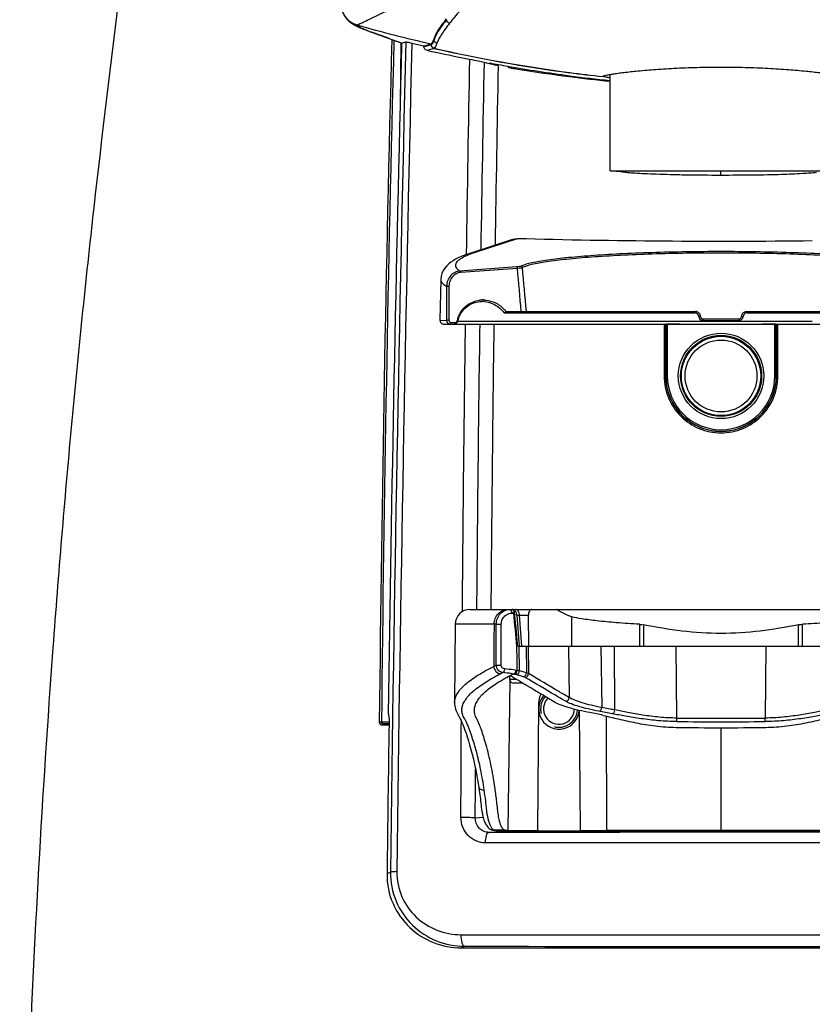
# Model space of a CAD drawing. Units: millimetres. Extents: x 0 to 1027, y -1002 to 575.
# Drawn here: x 16 to 123, y 110 to 244 of the extents above; entities that cross this region are included whole.
import ezdxf

# ---------------------------------------------------------------- set-up
doc = ezdxf.new("R2010")
doc.units = ezdxf.units.MM
doc.layers.add('Moffat_Details', color=160, linetype='CONTINUOUS')
doc.layers.add('Moffat_Profiles', color=10, linetype='CONTINUOUS')

msp = doc.modelspace()

# ---------------------------------------------------------------- linework, layer by layer
at = {"layer": 'Moffat_Details', "linetype": 'Continuous', "true_color": 0x000000}
for p, q in [((82.7, 213.74), (77.03, 211.88)), ((83.32, 213.83), (77.65, 211.97)), ((83.25, 210), (75.56, 209.44)), ((83.38, 209.81), (75.69, 209.24)), ((72.97, 208.3), (72.86, 202.76)), ((72.97, 208.3), (72.97, 208.29)), ((81.71, 203.75), (107.51, 203.75)), ((81.83, 203.96), (83.9, 203.96)), ((84.59, 203.97), (107.54, 203.95)), ((114.49, 203.95), (137.44, 203.97)), ((114.51, 203.75), (140.33, 203.75)), ((72.86, 202.76), (73.75, 202.75)), ((73.36, 202.25), (148.68, 202.25)), ((74.35, 202.46), (74.93, 202.46)), ((75.26, 202.63), (123.4, 202.63)), ((103.28, 202.25), (103.29, 195.18)), ((103.51, 202.2), (103.47, 202.25)), ((103.47, 202.25), (103.48, 195.2)), ((103.51, 202.2), (103.51, 195.2)), ((118.32, 202.2), (103.71, 202.2)), ((103.71, 202.2), (103.71, 195.2)), ((108.51, 202.75), (113.51, 202.75)), ((108.53, 202.95), (113.49, 202.95)), ((118.32, 195.2), (118.32, 202.2)), ((118.52, 202.2), (118.57, 202.25)), ((118.52, 195.2), (118.52, 202.2)), ((118.55, 195.2), (118.57, 202.25)), ((118.74, 195.18), (118.75, 202.25)), ((103.71, 195.2), (103.48, 195.2)), ((118.32, 195.2), (118.55, 195.2)), ((76.93, 163.5), (145.1, 163.5)), ((82.67, 163.5), (82.65, 163.5)), ((82.71, 163.49), (82.67, 163.5)), ((82.97, 163.28), (83, 163.28)), ((83.09, 162.13), (83, 163.16)), ((82.62, 163.01), (82.89, 163.01)), ((83.19, 160.96), (83.09, 162.13)), ((83.28, 162.68), (83.61, 158.52)), ((83.61, 162.7), (84.87, 162.7)), ((83.61, 162.7), (83.95, 158.5)), ((84.93, 158.5), (84.87, 162.7)), ((90.74, 162.51), (90.62, 162.55)), ((90.77, 158.5), (90.74, 162.51)), ((74.93, 161.52), (74.84, 150.85)), ((80.51, 161.52), (74.93, 161.52)), ((80.5, 155.94), (80.51, 161.52)), ((81.17, 155.94), (81.19, 161.52)), ((99.95, 161.48), (99.96, 158.5)), ((100.48, 161.41), (100.49, 158.5)), ((121.55, 158.5), (121.55, 161.41)), ((122.07, 158.5), (122.08, 161.48)), ((83.56, 158.5), (83.29, 158.5)), ((83.57, 158.5), (138.47, 158.5)), ((83.64, 155.15), (83.59, 158.5)), ((83.61, 158.52), (83.61, 158.5)), ((84.56, 158.5), (84.62, 154.87)), ((84.84, 158.5), (84.9, 154.78)), ((90.29, 158.5), (90.41, 151.54)), ((94.72, 158.5), (94.83, 150.18)), ((96.61, 149.85), (96.54, 158.5)), ((105, 148.75), (104.92, 158.5)), ((117.11, 158.5), (117.03, 148.75)), ((84.62, 154.87), (83.64, 155.15)), ((82.35, 153.94), (82.07, 133.5)), ((82.35, 154), (82.34, 154.49)), ((83.25, 154), (82.35, 154)), ((84.18, 154.37), (83.2, 154.65)), ((84.07, 153.5), (82.85, 153.5)), ((86.24, 150.75), (86.09, 133.5)), ((91.94, 133.5), (91.8, 149.78)), ((65.85, 149.27), (65.94, 148.5)), ((65.94, 148.5), (65.94, 148)), ((95.51, 133.5), (95.49, 149.01)), ((105, 148.28), (105, 148.75)), ((117.03, 148.28), (117.03, 148.75)), ((65.94, 148.2), (64.92, 148.2)), ((64.98, 147.81), (65.92, 147.81)), ((65.08, 148), (65.94, 148)), ((111.02, 133.5), (111.02, 147.45)), ((77.67, 139.37), (77.68, 141.85)), ((77.65, 135.22), (77.67, 139.37)), ((77.65, 135.22), (78.71, 135.3)), ((79.48, 133.23), (81.47, 133.39)), ((79.77, 133.63), (79.77, 133.63)), ((80.42, 133.53), (80.18, 133.53)), ((80.31, 133.5), (81.68, 133.5)), ((80.32, 133.5), (80.32, 133.5)), ((81.62, 133.53), (80.42, 133.53)), ((82.07, 133.5), (86.09, 133.5)), ((91.94, 133.5), (95.51, 133.5)), ((109.02, 133.5), (95.51, 133.5)), ((111.02, 133.39), (95.51, 133.39)), ((126.52, 133.5), (109.02, 133.5)), ((126.52, 133.39), (111.02, 133.39)), ((66.13, 127.85), (65.67, 127.59)), ((76.18, 117.77), (75.77, 117.55)), ((75.77, 117.55), (146.26, 117.55))]:
    msp.add_line(p, q, dxfattribs=at)
for points in [[(77.03, 211.88), (76.62, 211.74), (76.17, 211.58), (75.74, 211.4), (75.35, 211.23), (74.99, 211.04), (74.65, 210.85), (74.34, 210.64), (74.04, 210.41), (73.77, 210.15), (73.51, 209.84), (73.29, 209.5), (73.13, 209.12), (73.02, 208.74), (72.97, 208.33), (72.97, 208.29)], [(82.93, 163.36), (82.91, 163.39), (82.87, 163.42), (82.83, 163.45), (82.8, 163.47), (82.75, 163.48), (82.71, 163.49)], [(83, 163.16), (83, 163.22), (82.98, 163.27), (82.95, 163.32), (82.93, 163.36)], [(83.4, 158.5), (83.38, 158.82), (83.33, 159.33), (83.19, 160.96)], [(74.84, 150.85), (74.85, 150.65), (74.87, 150.41), (74.91, 150.18), (74.97, 149.95), (75.04, 149.74), (75.13, 149.54), (75.22, 149.35), (75.31, 149.19), (75.39, 149.07), (75.45, 148.97), (75.52, 148.83), (75.62, 148.64), (75.72, 148.42), (75.83, 148.16), (75.96, 147.86), (76.1, 147.51), (76.24, 147.12), (76.4, 146.68), (76.56, 146.2), (76.72, 145.67), (76.89, 145.1), (77.06, 144.49), (77.23, 143.84), (77.4, 143.16), (77.56, 142.43), (77.72, 141.67), (77.87, 140.89), (78.01, 140.08), (78.12, 139.38)], [(78.12, 139.38), (78.14, 139.21), (78.19, 138.92), (78.23, 138.64), (78.27, 138.35), (78.31, 138.06), (78.34, 137.78), (78.38, 137.5), (78.41, 137.21), (78.44, 136.93), (78.47, 136.65), (78.5, 136.38), (78.54, 136.12), (78.58, 135.88), (78.63, 135.65), (78.67, 135.44), (78.72, 135.24), (78.78, 135.06), (78.83, 134.89), (78.89, 134.73), (78.95, 134.58), (79.02, 134.44), (79.09, 134.31), (79.16, 134.19), (79.25, 134.07), (79.34, 133.96), (79.44, 133.86), (79.55, 133.77), (79.66, 133.69), (79.77, 133.63)], [(79.77, 133.63), (79.81, 133.61), (79.85, 133.59), (79.88, 133.58), (79.92, 133.57), (79.95, 133.56)], [(79.95, 133.56), (79.99, 133.55), (80.02, 133.54), (80.06, 133.53), (80.09, 133.52), (80.13, 133.52), (80.16, 133.51), (80.19, 133.51), (80.23, 133.5), (80.26, 133.5), (80.29, 133.5), (80.31, 133.5)]]:
    msp.add_lwpolyline(points, dxfattribs=at)
for radius in [5.8, 5.5, 5.38, 4.88]:
    msp.add_circle((111.02, 195.2), radius, dxfattribs=at)
for centre, radius, start, end in [((5836.83, 89.06), 5772.51, 178.492985, 179.412874), ((5817.71, 88.98), 5753.1, 178.488225, 179.41025), ((7685.46, 43.93), 7620.34, 178.522683, 179.207942), ((9617.98, 7.52), 9552.6, 178.602067, 179.278271), ((9903.25, 5.09), 9837.02, 178.629386, 179.284667), ((7710.93, 93.83), 7635.42, 178.916543, 179.115726), ((7621.05, 92.58), 7543.6, 178.896918, 179.090416), ((6901.47, 107.88), 6821.94, 178.912926, 179.117378), ((81.24, 200.42), 12.09, 110.7149, 111.8545), ((82.4, 197.3), 15.42, 108.8536, 110.6641), ((83.36, 194.51), 18.37, 108.1047, 108.8661), ((78.69, 201.86), 3.65, 91.3422, 97.6056), ((78.57, 201.76), 3.55, 85.6169, 90.0425), ((78.57, 201.75), 3.56, 85.6207, 90), ((78.7, 201.8), 3.72, 88.1151, 91.3478), ((78.69, 201.74), 3.77, 84.9166, 88.114), ((78.72, 201.56), 3.93, 38.9057, 42.1797), ((81.71, 203.95), 0.2, 257.4121, 269.9499), ((78.76, 201.58), 3.89, 37.6543, 38.902), ((107.51, 203.25), 0.5, 360, 90), ((107.54, 203.26), 0.693, 79.0841, 89.9549), ((107.54, 203.26), 0.695, 61.3601, 79.0235), ((108.51, 203.25), 0.5, 180, 270), ((107.53, 203.25), 0.707, 11.3602, 29.4108), ((107.52, 203.25), 0.709, 0.0477, 11.3089), ((113.51, 203.25), 0.5, 270, 360), ((114.5, 203.25), 0.709, 168.6923, 179.9523), ((114.5, 203.25), 0.707, 150.5904, 168.6411), ((114.51, 203.25), 0.5, 90, 180), ((73.36, 202.75), 0.5, 178.7954, 270), ((79.04, 201.78), 3.95, 165.6374, 166.8154), ((79.02, 201.79), 3.92, 161.8973, 165.6406), ((74.76, 202.75), 0.515, 341.9899, 346.3915), ((78.91, 201.78), 3.74, 164.4861, 166.8682), ((78.89, 201.78), 3.72, 163.2398, 164.4856), ((78.86, 201.79), 3.7, 160.6422, 163.2407), ((6678.74, 111.57), 6603.08, 179.213169, 179.552143), ((6611.88, 110.42), 6534.27, 179.194775, 179.534576), ((6981.67, 106.67), 6902.15, 179.206515, 179.334771), ((111.02, 5955.03), 5752.78, 269.925552, 270.074443), ((111.02, 195.2), 7.5, 180, 0), ((111.02, 195.2), 7.3, 180, 0), ((7008.39, 106.36), 6928.86, 179.334809, 179.527493), ((76.93, 161.5), 2, 90, 179.5), ((82.63, 163.24), 0.26, 39.9233, 48.9835), ((82.26, 163.17), 0.642, 352.0906, 355.7032), ((82.76, 163.23), 0.21, 38.0774, 41.8884), ((83.21, 163.3), 0.208, 175.3795, 185.6124), ((82.23, 163.17), 0.681, 346.2552, 352.1049), ((-465.26, 111.51), 550.56, 4.8945, 5.3667), ((81.74, 162.56), 1.54, 4.5207, 11.7976), ((93.86, 128.12), 30.86, 115.6553, 116.3518), ((81.39, 145.15), 10.24, 78.955, 79.7636), ((94.69, 127.6), 30.38, 115.9247, 116.5415), ((82.85, 154), 0.5, 180.5, 270), ((96.24, 127.35), 30.49, 116.1043, 117.0313), ((77.52, 127.03), 28.21, 78.8697, 79.155), ((89.02, 150.72), 2.77, 152.3076, 179.5), ((89.02, 150), 2.75, 139.3204, 355.7023), ((89.02, 150), 2.5, 138.3093, 179.9998), ((89.02, 150), 2.1, 136.1606, 0), ((89.02, 150), 2.5, 180.0035, 194.7269), ((89.02, 150), 2.5, 295.0851, 356.6265), ((111.03, 817.73), 669, 269.48387, 270.5139), ((89.02, 150), 2.5, 255.0435, 295.085), ((111.04, 555.54), 408.1, 269.1413, 270.8518), ((111.03, 851.35), 703.1, 269.50865, 270.48943), ((110.93, -31645.52), 31778.76, 89.942989, 90.0567), ((81.47, 135.21), 1.83, 249.8595, 265.5027), ((81.47, 135.2), 1.82, 265.5332, 270.0235), ((111.11, 33589.77), 33470.45, 269.939396, 270.060294), ((111.11, 32896.39), 32778.64, 269.938958, 270.060732)]:
    msp.add_arc(centre, radius, start, end, dxfattribs=at)
for centre, start_param, end_param in [((103.71, 202.2), -3.124139, -1.570796), ((118.32, 202.2), -1.570796, -0.017453)]:
    msp.add_ellipse(centre, major_axis=(0.2, 0), ratio=0.017455, start_param=start_param, end_param=end_param, dxfattribs=at)
for points in [[(82.7, 213.74), (82.9, 213.8), (83.11, 213.83), (83.32, 213.83)], [(77.65, 211.97), (77.44, 211.98), (77.23, 211.95), (77.03, 211.88)], [(84.59, 203.97), (84.41, 205.95), (84.24, 207.93), (84.06, 209.91)], [(83.9, 203.96), (83.72, 205.91), (83.55, 207.86), (83.38, 209.81)], [(73.76, 207.35), (73.76, 205.82), (73.75, 204.29), (73.75, 202.75)], [(74.08, 207.35), (74.08, 205.82), (74.08, 204.29), (74.08, 202.76)], [(81.54, 203.83), (81.57, 203.79), (81.62, 203.77), (81.66, 203.75)], [(107.87, 203.87), (107.98, 203.81), (108.08, 203.71), (108.14, 203.6)], [(113.88, 203.6), (113.95, 203.71), (114.04, 203.81), (114.16, 203.87)], [(114.16, 203.87), (114.26, 203.92), (114.37, 203.95), (114.49, 203.95)], [(74.8, 202.25), (74.86, 202.25), (74.93, 202.26), (74.99, 202.29)], [(74.99, 202.29), (75.03, 202.31), (75.08, 202.34), (75.12, 202.37)], [(75.12, 202.37), (75.18, 202.43), (75.23, 202.51), (75.25, 202.59)], [(82.8, 163.44), (82.84, 163.43), (82.89, 163.41), (82.92, 163.37)], [(82.9, 163.26), (82.91, 163.21), (82.91, 163.16), (82.9, 163.12)], [(83.06, 163.45), (83.03, 163.41), (83.01, 163.36), (83, 163.32)], [(83, 163.28), (83.01, 163.28), (83.02, 163.28), (83.03, 163.27)], [(83.19, 163.5), (83.14, 163.5), (83.1, 163.48), (83.06, 163.45)], [(80.21, 161.52), (80.18, 159.6), (80.17, 157.69), (80.16, 155.77)], [(96.61, 149.85), (96.02, 149.97), (95.43, 150.07), (94.83, 150.18)], [(95.02, 149.12), (94.42, 149.27), (93.81, 149.38), (93.2, 149.5)], [(96.23, 149.34), (95.64, 149.46), (95.05, 149.57), (94.45, 149.68)], [(65.94, 148), (65.84, 141.2), (65.75, 134.4), (65.67, 127.59)], [(75.7, 135.29), (75.72, 139.63), (75.74, 143.98), (75.76, 148.32)], [(79.77, 133.63), (79.9, 133.57), (80.04, 133.53), (80.18, 133.53)], [(80.32, 133.5), (80.27, 133.5), (80.22, 133.51), (80.18, 133.53)], [(81.75, 133.5), (81.7, 133.5), (81.66, 133.51), (81.62, 133.53)]]:
    msp.add_open_spline(points, degree=3, dxfattribs=at)
for points, knots in [([(123.41, 213.53), (116.67, 213.45), (103.3, 213.43), (89.94, 213.64), (83.32, 213.83)], [0, 0, 0, 0, 0.504727, 1, 1, 1, 1]), ([(76.73, 211.64), (76.35, 211.49), (75.84, 211.26), (75.29, 210.85), (75.05, 210.58), (74.95, 210.27), (75.01, 209.96), (75.23, 209.68), (75.44, 209.52), (75.56, 209.44)], [0, 0, 0, 0, 0.36353, 0.496865, 0.60177, 0.687488, 0.771114, 0.871367, 1, 1, 1, 1]), ([(138.17, 210.09), (138, 210.17), (137.59, 210.33), (136.5, 210.61), (134.66, 210.93), (131.92, 211.26), (128.56, 211.54), (124.67, 211.78), (118.76, 212.01), (111.02, 212.13), (103.27, 212.01), (97.37, 211.78), (93.47, 211.54), (90.11, 211.26), (87.38, 210.93), (85.54, 210.61), (84.45, 210.33), (84.03, 210.17), (83.87, 210.09)], [0, 0, 0, 0, 0.010302, 0.024084, 0.061943, 0.112782, 0.175203, 0.247396, 0.327221, 0.5, 0.672779, 0.752604, 0.824797, 0.887218, 0.938057, 0.975916, 0.989698, 1, 1, 1, 1]), ([(137.97, 209.91), (137.8, 209.99), (137.39, 210.14), (136.31, 210.43), (134.48, 210.74), (131.77, 211.07), (128.43, 211.35), (124.57, 211.58), (118.7, 211.82), (111.02, 211.93), (103.33, 211.82), (97.47, 211.58), (93.6, 211.35), (90.26, 211.07), (87.55, 210.74), (85.72, 210.43), (84.64, 210.14), (84.23, 209.99), (84.06, 209.91)], [0, 0, 0, 0, 0.010302, 0.024084, 0.061942, 0.112781, 0.175202, 0.247395, 0.32722, 0.5, 0.67278, 0.752605, 0.824798, 0.887219, 0.938058, 0.975916, 0.989698, 1, 1, 1, 1]), ([(83.87, 210.09), (83.8, 210.06), (83.59, 210.03), (83.38, 210.01), (83.25, 210)], [0, 0, 0, 0, 0.352917, 1, 1, 1, 1]), ([(83.38, 209.81), (83.38, 209.83), (83.36, 209.91), (83.31, 209.99), (83.25, 210)], [0, 0, 0, 0, 0.302574, 1, 1, 1, 1]), ([(84.06, 209.91), (83.99, 209.87), (83.75, 209.84), (83.53, 209.82), (83.38, 209.81)], [0, 0, 0, 0, 0.352722, 1, 1, 1, 1]), ([(84.06, 209.91), (84.06, 209.96), (84.01, 210.05), (83.91, 210.09), (83.87, 210.09)], [0, 0, 0, 0, 0.502179, 1, 1, 1, 1]), ([(75.56, 209.44), (75.33, 209.42), (74.87, 209.3), (74.28, 208.84), (73.86, 208.17), (73.76, 207.63), (73.76, 207.35)], [0, 0, 0, 0, 0.226515, 0.465465, 0.724032, 1, 1, 1, 1]), ([(75.69, 209.24), (75.49, 209.23), (75.07, 209.11), (74.55, 208.71), (74.18, 208.1), (74.09, 207.61), (74.08, 207.35)], [0, 0, 0, 0, 0.223192, 0.46017, 0.719565, 1, 1, 1, 1]), ([(75.69, 209.24), (75.68, 209.27), (75.67, 209.35), (75.61, 209.43), (75.56, 209.44)], [0, 0, 0, 0, 0.302574, 1, 1, 1, 1]), ([(72.97, 208.29), (72.97, 208.21), (73.02, 207.98), (73.3, 207.65), (73.59, 207.45), (73.76, 207.35)], [0, 0, 0, 0, 0.18903, 0.532334, 1, 1, 1, 1]), ([(74.08, 207.35), (74.02, 207.36), (73.91, 207.35), (73.8, 207.36), (73.76, 207.35)], [0, 0, 0, 0, 0.611529, 1, 1, 1, 1]), ([(75.29, 203.01), (75.51, 203.68), (76.29, 204.86), (77.59, 205.4), (78.21, 205.48)], [0, 0, 0, 0, 0.529455, 1, 1, 1, 1]), ([(75.38, 203.01), (75.62, 203.7), (76.51, 204.9), (77.92, 205.31), (78.56, 205.31)], [0, 0, 0, 0, 0.531255, 1, 1, 1, 1]), ([(78.84, 205.3), (79.34, 205.26), (80.37, 204.96), (81.21, 204.26), (81.54, 203.83)], [0, 0, 0, 0, 0.479025, 1, 1, 1, 1]), ([(79.03, 205.5), (79.5, 205.46), (80.48, 205.18), (81.29, 204.57), (81.63, 204.19)], [0, 0, 0, 0, 0.482979, 1, 1, 1, 1]), ([(81.54, 203.83), (81.56, 203.8), (81.7, 203.82), (81.77, 203.88), (81.81, 203.93)], [0, 0, 0, 0, 0.365749, 1, 1, 1, 1]), ([(81.83, 203.96), (81.83, 203.93), (81.83, 203.85), (81.76, 203.75), (81.71, 203.75)], [0, 0, 0, 0, 0.31069, 1, 1, 1, 1]), ([(81.81, 203.93), (81.82, 203.93), (81.82, 203.94), (81.83, 203.95), (81.83, 203.96)], [0, 0, 0, 0, 0.510345, 1, 1, 1, 1]), ([(83.9, 203.96), (83.9, 203.93), (83.89, 203.85), (83.83, 203.75), (83.77, 203.75)], [0, 0, 0, 0, 0.310713, 1, 1, 1, 1]), ([(83.9, 203.96), (83.98, 203.96), (84.21, 203.96), (84.44, 203.96), (84.59, 203.97)], [0, 0, 0, 0, 0.35973, 1, 1, 1, 1]), ([(84.59, 203.97), (84.6, 203.91), (84.56, 203.8), (84.45, 203.75), (84.39, 203.75)], [0, 0, 0, 0, 0.502869, 1, 1, 1, 1]), ([(107.54, 203.95), (107.54, 203.9), (107.54, 203.84), (107.53, 203.78), (107.52, 203.75), (107.51, 203.75)], [0, 0, 0, 0, 0.69392, 0.910592, 1, 1, 1, 1]), ([(108.23, 203.25), (108.21, 203.25), (108.16, 203.25), (108.08, 203.26), (108.05, 203.24), (108.01, 203.26), (108.01, 203.25)], [0, 0, 0, 0, 0.373854, 0.700482, 0.921463, 1, 1, 1, 1]), ([(108.23, 203.25), (108.23, 203.18), (108.3, 203.02), (108.46, 202.95), (108.53, 202.95)], [0, 0, 0, 0, 0.50056, 1, 1, 1, 1]), ([(113.49, 202.95), (113.57, 202.95), (113.73, 203.02), (113.79, 203.18), (113.79, 203.25)], [0, 0, 0, 0, 0.498837, 1, 1, 1, 1]), ([(113.79, 203.25), (113.82, 203.25), (113.87, 203.25), (113.94, 203.26), (113.98, 203.24), (114.01, 203.26), (114.01, 203.25)], [0, 0, 0, 0, 0.373871, 0.700495, 0.921467, 1, 1, 1, 1]), ([(114.49, 203.95), (114.49, 203.9), (114.49, 203.84), (114.5, 203.78), (114.51, 203.75), (114.51, 203.75)], [0, 0, 0, 0, 0.693996, 0.910659, 1, 1, 1, 1]), ([(74.08, 202.76), (74.01, 202.76), (73.9, 202.76), (73.79, 202.76), (73.75, 202.75)], [0, 0, 0, 0, 0.609781, 1, 1, 1, 1]), ([(73.75, 202.75), (73.75, 202.62), (73.84, 202.36), (74.1, 202.25), (74.22, 202.25)], [0, 0, 0, 0, 0.521262, 1, 1, 1, 1]), ([(74.08, 202.76), (74.08, 202.68), (74.13, 202.52), (74.28, 202.46), (74.35, 202.46)], [0, 0, 0, 0, 0.542381, 1, 1, 1, 1]), ([(74.35, 202.46), (74.35, 202.43), (74.34, 202.35), (74.28, 202.25), (74.22, 202.25)], [0, 0, 0, 0, 0.310713, 1, 1, 1, 1]), ([(74.93, 202.46), (74.93, 202.43), (74.92, 202.35), (74.86, 202.25), (74.8, 202.25)], [0, 0, 0, 0, 0.310713, 1, 1, 1, 1]), ([(74.93, 202.46), (74.99, 202.46), (75.11, 202.5), (75.18, 202.62), (75.2, 202.68)], [0, 0, 0, 0, 0.466061, 1, 1, 1, 1]), ([(75.2, 202.68), (75.21, 202.68), (75.23, 202.67), (75.27, 202.64), (75.26, 202.63)], [0, 0, 0, 0, 0.411417, 1, 1, 1, 1]), ([(103.35, 202.25), (103.38, 202.25), (103.41, 202.24), (103.46, 202.25), (103.47, 202.25)], [0, 0, 0, 0, 0.721138, 1, 1, 1, 1]), ([(108.53, 202.95), (108.53, 202.93), (108.53, 202.88), (108.53, 202.81), (108.52, 202.78), (108.52, 202.75), (108.51, 202.75)], [0, 0, 0, 0, 0.377555, 0.699901, 0.916565, 1, 1, 1, 1]), ([(113.49, 202.95), (113.49, 202.93), (113.5, 202.88), (113.5, 202.81), (113.5, 202.78), (113.51, 202.75), (113.51, 202.75)], [0, 0, 0, 0, 0.377576, 0.699936, 0.916602, 1, 1, 1, 1]), ([(118.57, 202.25), (118.57, 202.25), (118.62, 202.24), (118.65, 202.25), (118.68, 202.25)], [0, 0, 0, 0, 0.278851, 1, 1, 1, 1]), ([(103.29, 195.18), (103.34, 195.18), (103.4, 195.18), (103.45, 195.19), (103.48, 195.19), (103.48, 195.2)], [0, 0, 0, 0, 0.698328, 0.913041, 1, 1, 1, 1]), ([(103.29, 195.18), (103.3, 194.18), (103.7, 192.16), (105.41, 189.59), (107.97, 187.87), (111.01, 187.26), (114.05, 187.87), (116.62, 189.59), (118.33, 192.15), (118.74, 194.18), (118.74, 195.18)], [0, 0, 0, 0, 0.124655, 0.249306, 0.374339, 0.499799, 0.625263, 0.75037, 0.875178, 1, 1, 1, 1]), ([(103.48, 195.2), (103.48, 194.22), (103.87, 192.25), (105.54, 189.75), (108.05, 188.08), (111.01, 187.48), (113.98, 188.07), (116.48, 189.75), (118.16, 192.25), (118.55, 194.22), (118.55, 195.2)], [0, 0, 0, 0, 0.12464, 0.249276, 0.374313, 0.499798, 0.625287, 0.750399, 0.875192, 1, 1, 1, 1]), ([(118.74, 195.18), (118.69, 195.18), (118.63, 195.18), (118.58, 195.19), (118.55, 195.19), (118.55, 195.2)], [0, 0, 0, 0, 0.698329, 0.913042, 1, 1, 1, 1]), ([(80.21, 161.52), (80.21, 161.78), (80.31, 162.29), (80.73, 162.95), (81.36, 163.4), (81.86, 163.5), (82.11, 163.5)], [0, 0, 0, 0, 0.255557, 0.507821, 0.755517, 1, 1, 1, 1]), ([(80.51, 161.52), (80.52, 161.78), (80.61, 162.3), (81.02, 162.96), (81.6, 163.39), (82.06, 163.5), (82.27, 163.5)], [0, 0, 0, 0, 0.269974, 0.53213, 0.777337, 1, 1, 1, 1]), ([(82.27, 163.5), (82.32, 163.5), (82.42, 163.47), (82.53, 163.36), (82.6, 163.2), (82.62, 163.07), (82.62, 163.01)], [0, 0, 0, 0, 0.208241, 0.442838, 0.71058, 1, 1, 1, 1]), ([(82.65, 163.5), (82.67, 163.5), (82.72, 163.49), (82.77, 163.47), (82.8, 163.44)], [0, 0, 0, 0, 0.236144, 1, 1, 1, 1]), ([(82.83, 163.41), (82.84, 163.4), (82.87, 163.35), (82.89, 163.3), (82.9, 163.26)], [0, 0, 0, 0, 0.238467, 1, 1, 1, 1]), ([(82.89, 163.01), (82.92, 163.03), (82.97, 163.07), (83.01, 163.14), (83, 163.16)], [0, 0, 0, 0, 0.613111, 1, 1, 1, 1]), ([(83.03, 163.27), (83.04, 163.27), (83.07, 163.26), (83.09, 163.24), (83.11, 163.22)], [0, 0, 0, 0, 0.213193, 1, 1, 1, 1]), ([(83.11, 163.22), (83.12, 163.2), (83.19, 163.09), (83.23, 162.97), (83.25, 162.87)], [0, 0, 0, 0, 0.192954, 1, 1, 1, 1]), ([(83.19, 163.5), (83.31, 163.5), (83.47, 163.3), (83.57, 163.01), (83.61, 162.81), (83.61, 162.7)], [0, 0, 0, 0, 0.369865, 0.664589, 1, 1, 1, 1]), ([(85.31, 163.5), (85.27, 163.5), (85.13, 163.46), (84.92, 163.18), (84.87, 162.89), (84.87, 162.7)], [0, 0, 0, 0, 0.138727, 0.424587, 1, 1, 1, 1]), ([(90.62, 162.55), (90.45, 162.6), (89.78, 162.85), (89.15, 163.2), (88.69, 163.5)], [0, 0, 0, 0, 0.238591, 1, 1, 1, 1]), ([(81.19, 161.52), (81.19, 161.73), (81.28, 162.15), (81.65, 162.63), (82.11, 162.94), (82.46, 163.01), (82.62, 163.01)], [0, 0, 0, 0, 0.277803, 0.543713, 0.786231, 1, 1, 1, 1]), ([(83.61, 162.7), (83.55, 162.69), (83.44, 162.68), (83.33, 162.67), (83.28, 162.68)], [0, 0, 0, 0, 0.556865, 1, 1, 1, 1]), ([(99.95, 161.48), (98.9, 161.54), (96.97, 161.67), (94.35, 161.91), (92.33, 162.18), (91.19, 162.39), (90.74, 162.51)], [0, 0, 0, 0, 0.339985, 0.625899, 0.848831, 1, 1, 1, 1]), ([(131.29, 162.51), (130.84, 162.39), (129.7, 162.18), (127.68, 161.91), (125.06, 161.67), (123.13, 161.54), (122.08, 161.48)], [0, 0, 0, 0, 0.151169, 0.374102, 0.660016, 1, 1, 1, 1]), ([(80.51, 161.52), (80.6, 161.52), (80.83, 161.52), (81.05, 161.52), (81.19, 161.52)], [0, 0, 0, 0, 0.400705, 1, 1, 1, 1]), ([(99.95, 161.48), (99.99, 161.48), (100.17, 161.46), (100.35, 161.44), (100.48, 161.41)], [0, 0, 0, 0, 0.232605, 1, 1, 1, 1]), ([(121.55, 161.41), (119.82, 161.07), (116.33, 160.48), (111.02, 160.13), (105.71, 160.48), (102.21, 161.07), (100.48, 161.41)], [0, 0, 0, 0, 0.250035, 0.5, 0.749965, 1, 1, 1, 1]), ([(121.55, 161.41), (121.6, 161.42), (121.77, 161.45), (121.95, 161.47), (122.08, 161.48)], [0, 0, 0, 0, 0.261982, 1, 1, 1, 1]), ([(83.35, 155.2), (83.35, 155.48), (83.34, 156.03), (83.33, 156.85), (83.32, 157.68), (83.3, 158.23), (83.29, 158.5)], [0, 0, 0, 0, 0.249997, 0.499993, 0.749991, 1, 1, 1, 1]), ([(74.84, 150.85), (74.85, 151.82), (75.83, 152.98), (77.11, 153.98), (78.38, 154.84), (79.42, 155.41), (80.16, 155.77)], [0, 0, 0, 0, 0.388921, 0.520819, 0.666727, 1, 1, 1, 1]), ([(80.16, 155.77), (80.17, 155.53), (80.38, 155.02), (80.87, 154.79), (81.12, 154.78)], [0, 0, 0, 0, 0.505944, 1, 1, 1, 1]), ([(80.5, 155.94), (80.59, 155.94), (80.81, 155.94), (81.03, 155.95), (81.17, 155.94)], [0, 0, 0, 0, 0.39987, 1, 1, 1, 1]), ([(81.41, 154.92), (81.17, 154.94), (80.69, 155.19), (80.5, 155.69), (80.5, 155.94)], [0, 0, 0, 0, 0.487353, 1, 1, 1, 1]), ([(81.65, 155.43), (81.53, 155.44), (81.28, 155.55), (81.17, 155.81), (81.17, 155.94)], [0, 0, 0, 0, 0.482006, 1, 1, 1, 1]), ([(81.41, 154.92), (81.48, 154.94), (81.61, 155.13), (81.65, 155.31), (81.65, 155.43)], [0, 0, 0, 0, 0.407646, 1, 1, 1, 1]), ([(83.21, 155.23), (83.09, 155.25), (82.58, 155.34), (82.06, 155.39), (81.65, 155.43)], [0, 0, 0, 0, 0.221397, 1, 1, 1, 1]), ([(82.82, 154.73), (82.93, 154.74), (83.13, 154.89), (83.2, 155.11), (83.21, 155.23)], [0, 0, 0, 0, 0.461469, 1, 1, 1, 1]), ([(82.96, 154.7), (83.07, 154.71), (83.27, 154.86), (83.34, 155.08), (83.35, 155.2)], [0, 0, 0, 0, 0.463012, 1, 1, 1, 1]), ([(83.2, 154.65), (83.32, 154.66), (83.55, 154.79), (83.63, 155.03), (83.64, 155.15)], [0, 0, 0, 0, 0.480261, 1, 1, 1, 1]), ([(83.64, 155.15), (83.62, 155.15), (83.52, 155.17), (83.43, 155.19), (83.35, 155.2)], [0, 0, 0, 0, 0.227203, 1, 1, 1, 1]), ([(78.87, 138.97), (78.73, 139.91), (78.43, 141.68), (77.87, 144.08), (77.28, 146.03), (76.81, 147.34), (76.47, 148.13), (76.28, 148.54), (76.09, 148.84), (75.93, 149.21), (75.81, 149.7), (75.86, 150.29), (76.08, 150.88), (76.6, 151.69), (77.62, 152.67), (79.21, 153.77), (80.44, 154.44), (81.12, 154.78)], [0, 0, 0, 0, 0.152245, 0.284319, 0.393053, 0.475798, 0.506553, 0.529741, 0.546833, 0.563155, 0.594306, 0.624835, 0.657108, 0.692757, 0.776861, 0.879335, 1, 1, 1, 1]), ([(77.53, 149.82), (77.54, 150.02), (77.61, 150.44), (77.88, 151.04), (78.3, 151.64), (79.1, 152.47), (80.47, 153.47), (81.7, 154.16), (82.38, 154.51)], [0, 0, 0, 0, 0.086026, 0.178479, 0.281441, 0.397193, 0.670353, 1, 1, 1, 1]), ([(82.82, 154.73), (82.72, 154.75), (82.25, 154.83), (81.78, 154.89), (81.41, 154.92)], [0, 0, 0, 0, 0.221576, 1, 1, 1, 1]), ([(88.36, 150.95), (87.86, 151.25), (85.86, 152.43), (83.88, 153.62), (82.38, 154.51)], [0, 0, 0, 0, 0.251536, 1, 1, 1, 1]), ([(83.2, 154.65), (83.19, 154.65), (83.11, 154.67), (83.03, 154.69), (82.96, 154.7)], [0, 0, 0, 0, 0.227715, 1, 1, 1, 1]), ([(84.18, 154.37), (84.29, 154.38), (84.52, 154.51), (84.61, 154.75), (84.62, 154.87)], [0, 0, 0, 0, 0.480261, 1, 1, 1, 1]), ([(84.41, 154.28), (84.4, 154.29), (84.33, 154.32), (84.25, 154.35), (84.18, 154.37)], [0, 0, 0, 0, 0.202259, 1, 1, 1, 1]), ([(84.41, 154.28), (84.54, 154.28), (84.79, 154.4), (84.89, 154.65), (84.9, 154.78)], [0, 0, 0, 0, 0.496274, 1, 1, 1, 1]), ([(89.93, 151.03), (89.46, 151.3), (87.62, 152.38), (85.79, 153.47), (84.41, 154.28)], [0, 0, 0, 0, 0.251605, 1, 1, 1, 1]), ([(84.9, 154.78), (84.88, 154.79), (84.79, 154.83), (84.69, 154.85), (84.62, 154.87)], [0, 0, 0, 0, 0.199679, 1, 1, 1, 1]), ([(90.41, 151.54), (89.95, 151.8), (88.1, 152.88), (86.27, 153.97), (84.9, 154.78)], [0, 0, 0, 0, 0.251616, 1, 1, 1, 1]), ([(89.93, 151.03), (90.05, 151.04), (90.3, 151.15), (90.41, 151.41), (90.41, 151.54)], [0, 0, 0, 0, 0.496068, 1, 1, 1, 1]), ([(94.83, 150.18), (94.35, 150.27), (93.45, 150.46), (92.23, 150.78), (91.23, 151.13), (90.65, 151.39), (90.41, 151.54)], [0, 0, 0, 0, 0.317515, 0.591274, 0.819211, 1, 1, 1, 1]), ([(81.62, 133.53), (81.52, 133.57), (81.32, 133.78), (81.11, 134.21), (80.92, 134.82), (80.8, 135.44), (80.72, 136), (80.66, 136.62), (80.54, 137.69), (80.35, 139.17), (80.08, 140.85), (79.71, 142.83), (79.28, 144.6), (78.82, 146.16), (78.51, 147.08), (78.27, 147.74), (78.08, 148.17), (77.97, 148.42), (77.86, 148.63), (77.74, 148.86), (77.58, 149.24), (77.53, 149.59), (77.53, 149.82)], [0, 0, 0, 0, 0.01936, 0.047628, 0.085598, 0.132377, 0.158653, 0.186525, 0.24227, 0.349427, 0.450142, 0.54362, 0.70574, 0.77317, 0.83074, 0.877817, 0.897214, 0.913734, 0.927292, 0.938664, 0.960034, 1, 1, 1, 1]), ([(93.2, 149.5), (92.21, 149.68), (90.86, 149.97), (89.25, 150.51), (88.62, 150.8), (88.36, 150.95)], [0, 0, 0, 0, 0.592369, 0.82006, 1, 1, 1, 1]), ([(94.45, 149.68), (93.96, 149.77), (93.04, 149.96), (91.79, 150.28), (90.76, 150.62), (90.17, 150.89), (89.93, 151.03)], [0, 0, 0, 0, 0.317752, 0.59172, 0.819596, 1, 1, 1, 1]), ([(94.45, 149.68), (94.55, 149.69), (94.76, 149.84), (94.83, 150.06), (94.83, 150.18)], [0, 0, 0, 0, 0.460046, 1, 1, 1, 1]), ([(96.23, 149.34), (96.33, 149.36), (96.53, 149.51), (96.6, 149.73), (96.61, 149.85)], [0, 0, 0, 0, 0.46099, 1, 1, 1, 1]), ([(105, 148.75), (104.21, 148.76), (102.66, 148.84), (100.44, 149.13), (98.44, 149.49), (97.19, 149.72), (96.61, 149.85)], [0, 0, 0, 0, 0.280863, 0.548984, 0.792431, 1, 1, 1, 1]), ([(125.42, 149.85), (124.85, 149.72), (123.6, 149.49), (121.6, 149.13), (119.37, 148.84), (117.82, 148.76), (117.03, 148.75)], [0, 0, 0, 0, 0.207569, 0.451017, 0.719138, 1, 1, 1, 1]), ([(95.02, 149.12), (95.7, 148.96), (97.17, 148.61), (99.52, 148.07), (102.14, 147.64), (103.98, 147.51), (104.93, 147.49)], [0, 0, 0, 0, 0.207754, 0.451235, 0.719186, 1, 1, 1, 1]), ([(105, 148.28), (104.17, 148.28), (102.56, 148.36), (100.24, 148.64), (98.14, 148.99), (96.83, 149.22), (96.23, 149.34)], [0, 0, 0, 0, 0.279988, 0.547925, 0.792, 1, 1, 1, 1]), ([(125.8, 149.34), (125.2, 149.22), (123.89, 148.99), (121.79, 148.64), (119.47, 148.36), (117.86, 148.28), (117.03, 148.28)], [0, 0, 0, 0, 0.208, 0.452076, 0.720014, 1, 1, 1, 1]), ([(117.11, 147.49), (118.05, 147.51), (119.89, 147.64), (122.51, 148.07), (124.87, 148.61), (126.34, 148.96), (127.02, 149.12)], [0, 0, 0, 0, 0.280815, 0.548765, 0.792247, 1, 1, 1, 1]), ([(64.62, 148.21), (64.62, 148.11), (64.69, 147.91), (64.88, 147.81), (64.98, 147.81)], [0, 0, 0, 0, 0.524268, 1, 1, 1, 1]), ([(64.92, 148.2), (64.9, 148.2), (64.81, 148.21), (64.71, 148.21), (64.62, 148.21)], [0, 0, 0, 0, 0.147567, 1, 1, 1, 1]), ([(64.92, 148.2), (64.92, 148.15), (64.94, 148.05), (65.03, 148), (65.08, 148)], [0, 0, 0, 0, 0.552911, 1, 1, 1, 1]), ([(65.08, 148), (65.06, 148), (64.99, 147.97), (64.98, 147.87), (64.98, 147.81)], [0, 0, 0, 0, 0.176811, 1, 1, 1, 1]), ([(78.12, 139.38), (78.13, 139.32), (78.19, 139.2), (78.36, 139.07), (78.6, 138.99), (78.78, 138.97), (78.87, 138.97)], [0, 0, 0, 0, 0.191397, 0.416627, 0.688572, 1, 1, 1, 1]), ([(79.85, 133.88), (79.77, 134), (79.64, 134.28), (79.41, 135), (79.25, 135.86), (79.15, 136.79), (79.04, 137.77), (78.94, 138.49), (78.87, 138.97)], [0, 0, 0, 0, 0.080602, 0.180902, 0.433448, 0.579138, 0.722706, 1, 1, 1, 1]), ([(75.7, 135.29), (76.1, 135.3), (76.67, 135.3), (77.32, 135.26), (77.56, 135.24), (77.65, 135.22)], [0, 0, 0, 0, 0.619881, 0.861797, 1, 1, 1, 1]), ([(79.05, 131.81), (78.61, 131.81), (77.73, 131.99), (76.61, 132.76), (75.87, 133.92), (75.7, 134.83), (75.7, 135.29)], [0, 0, 0, 0, 0.245739, 0.492605, 0.743867, 1, 1, 1, 1]), ([(79.48, 133.23), (79.24, 133.23), (78.74, 133.34), (77.92, 133.93), (77.64, 134.72), (77.65, 135.22)], [0, 0, 0, 0, 0.247517, 0.494892, 1, 1, 1, 1]), ([(80, 133.67), (79.98, 133.69), (79.93, 133.75), (79.88, 133.82), (79.85, 133.88)], [0, 0, 0, 0, 0.229464, 1, 1, 1, 1]), ([(79.05, 131.81), (79.05, 132.15), (79.1, 132.61), (79.27, 133.08), (79.42, 133.23), (79.48, 133.23)], [0, 0, 0, 0, 0.653741, 0.871712, 1, 1, 1, 1]), ([(80.18, 133.53), (80.17, 133.54), (80.1, 133.58), (80.04, 133.63), (80, 133.67)], [0, 0, 0, 0, 0.227402, 1, 1, 1, 1]), ([(95.51, 133.39), (94.32, 133.39), (89.64, 133.39), (84.96, 133.39), (81.47, 133.39)], [0, 0, 0, 0, 0.253164, 1, 1, 1, 1]), ([(82.07, 133.5), (82.02, 133.5), (81.91, 133.5), (81.8, 133.5), (81.75, 133.5)], [0, 0, 0, 0, 0.49893, 1, 1, 1, 1]), ([(142.98, 131.81), (137.71, 131.82), (116.4, 131.83), (95.09, 131.83), (79.05, 131.81)], [0, 0, 0, 0, 0.247237, 1, 1, 1, 1]), ([(65.67, 127.59), (65.65, 126.22), (66.2, 123.49), (68.55, 120.17), (71.9, 118.04), (74.49, 117.55), (75.77, 117.55)], [0, 0, 0, 0, 0.261519, 0.512316, 0.756021, 1, 1, 1, 1]), ([(66.13, 127.85), (66.11, 126.51), (66.64, 123.81), (68.93, 120.47), (72.28, 118.28), (74.89, 117.77), (76.18, 117.77)], [0, 0, 0, 0, 0.255899, 0.506512, 0.753247, 1, 1, 1, 1]), ([(67.01, 127.9), (66.89, 127.9), (66.68, 127.89), (66.41, 127.89), (66.25, 127.86), (66.15, 127.87), (66.13, 127.85)], [0, 0, 0, 0, 0.397448, 0.711143, 0.916433, 1, 1, 1, 1]), ([(67.01, 127.9), (66.99, 126.74), (67.46, 124.42), (69.48, 121.58), (72.37, 119.76), (74.6, 119.34), (75.7, 119.34)], [0, 0, 0, 0, 0.258224, 0.508943, 0.754447, 1, 1, 1, 1]), ([(75.7, 119.34), (75.7, 118.97), (75.75, 118.46), (75.94, 117.93), (76.11, 117.77), (76.18, 117.77)], [0, 0, 0, 0, 0.644115, 0.865837, 1, 1, 1, 1])]:
    msp.add_open_spline(points, degree=3, knots=knots, dxfattribs=at)
at = {"layer": 'Moffat_Profiles', "linetype": 'Continuous', "true_color": 0x000000}
for p, q in [((60.98, 243.01), (61.05, 242.96)), ((62.18, 242.41), (62.27, 242.37)), ((63.55, 241.88), (63.72, 241.82)), ((63.55, 241.88), (66.32, 240.87)), ((72.05, 240.86), (72.05, 240.97)), ((67.56, 240.39), (67.44, 232.01)), ((67.65, 240.39), (67.65, 240.39)), ((70.67, 239.9), (70.67, 240.02)), ((71.65, 240.17), (71.5, 240.12)), ((71.65, 240.28), (71.54, 240.25)), ((71.65, 240.18), (71.65, 240.29)), ((71.65, 240.17), (71.65, 240.28)), ((79.53, 237.62), (79.62, 237.69)), ((79.59, 237.61), (79.53, 237.62)), ((80.76, 237.31), (80.35, 237.41)), ((82.02, 237.26), (82.16, 237.09)), ((82.16, 237.09), (82.17, 237.08)), ((95.02, 235.84), (94.96, 235.85)), ((95.08, 235.84), (95.02, 235.84)), ((95.08, 235.84), (95.08, 235.93)), ((95.95, 223.05), (95.96, 236.14)), ((95.95, 223.05), (96.14, 223.05)), ((96.14, 223.05), (110.95, 223.04)), ((110.95, 223.04), (110.95, 222.48)), ((110.95, 223.04), (116.89, 223.03)), ((116.89, 223.03), (124.95, 223.03))]:
    msp.add_line(p, q, dxfattribs=at)
for points in [[(59.94, 243.99), (60.07, 243.81), (60.2, 243.65), (60.32, 243.53), (60.43, 243.42), (60.54, 243.32), (60.64, 243.24), (60.73, 243.17), (60.82, 243.11), (60.9, 243.06), (60.98, 243.01)], [(61.05, 242.96), (61.13, 242.92), (61.2, 242.87), (61.27, 242.84), (61.34, 242.8), (61.41, 242.76), (61.48, 242.73), (61.56, 242.69), (61.63, 242.66), (61.7, 242.62), (61.78, 242.59), (61.85, 242.55), (61.93, 242.52), (62.01, 242.48), (62.1, 242.45), (62.18, 242.41)], [(62.27, 242.37), (62.36, 242.34), (62.45, 242.3), (62.55, 242.26), (62.65, 242.22), (62.75, 242.18), (62.85, 242.14), (62.96, 242.1), (63.07, 242.06)], [(63.07, 242.06), (63.18, 242.01), (63.3, 241.97), (63.42, 241.93), (63.55, 241.88)], [(66.32, 240.87), (66.77, 240.71), (67.21, 240.55), (67.64, 240.39)], [(96.14, 223.05), (96.19, 223.05), (96.29, 223.05), (96.41, 223.05), (96.54, 223.04), (96.69, 223.03), (96.84, 223.02), (97.01, 223.01), (97.18, 222.99), (97.36, 222.96), (97.54, 222.94), (97.58, 222.93)]]:
    msp.add_lwpolyline(points, dxfattribs=at)
for centre, radius, start, end in [((62.41, 245.75), 3, 179.2262, 254.2159), ((62.39, 245.73), 2.99, 179.182, 233.3248), ((116.36, 436.54), 201.28, 254.2107, 257.1669), ((116.33, 436.05), 200.8, 254.1797, 257.1445), ((73.54, 269.06), 28.95, 248.5056, 249.2987), ((76.69, 277.4), 37.87, 249.2932, 249.9711), ((117, 446.38), 211.5, 256.8974, 257.3465), ((9.78, 469.43), 237.36, 284.8641, 285.0823), ((1.49, 498.05), 267.25, 285.0028, 285.1871), ((2.09, 497.78), 267.41, 284.9473, 285.1641), ((118.58, 453.35), 219.15, 257.4793, 257.8206), ((72.15, 240.18), 0.501, 180.2, 257.3385), ((72.15, 240.17), 0.497, 180.1533, 186.8113), ((72.16, 240.17), 0.503, 186.8009, 199.4922), ((117.58, 440.74), 206.14, 257.237, 262.448), ((117.23, 438.85), 204.24, 257.2179, 262.4773), ((119.1, 455.77), 221.62, 257.8204, 259.0166), ((134.57, 448.33), 217.78, 255.176, 255.3615), ((134, 446.16), 215.53, 255.3786, 255.5859), ((118.3, 443.87), 209.77, 259.3738, 260.0401), ((116.11, 430.74), 196.46, 260.0076, 262.4922), ((85.79, 254.66), 17.95, 259.0236, 259.2688), ((116.54, 440.65), 206.46, 260.7752, 262.7329), ((113.13, 414.63), 180.23, 262.762, 264.5329), ((112.82, 406.23), 171.74, 262.5106, 264.3652), ((113.14, 408.55), 173.65, 262.5043, 263.9883), ((113.17, 409.46), 174.56, 262.5364, 264.0126)]:
    msp.add_arc(centre, radius, start, end, dxfattribs=at)
for points, knots in [([(15.8, 38.5), (15.84, 58.49), (16.65, 98.46), (19.44, 148.37), (22.74, 188.2), (26.83, 227.97), (30.73, 257.69), (32.91, 277.55)], [0, 0, 0, 0, 0.25003, 0.500019, 0.625054, 0.750022, 1, 1, 1, 1]), ([(61.59, 242.86), (61.68, 242.88), (61.95, 243.02), (62.52, 243.27), (63.37, 243.68), (64.53, 244.23), (65.98, 244.92), (68.47, 246.09), (70.49, 247.01), (71.94, 247.65)], [0, 0, 0, 0, 0.024872, 0.079063, 0.162464, 0.274776, 0.415469, 0.58383, 1, 1, 1, 1]), ([(77.42, 246.72), (76.79, 246.09), (75.91, 245.16), (74.85, 243.93), (74.38, 243.36), (74.16, 243.08)], [0, 0, 0, 0, 0.545658, 0.784513, 1, 1, 1, 1]), ([(72.05, 240.97), (72.11, 241.14), (72.29, 241.53), (72.83, 242.45), (73.35, 243.17), (73.75, 243.67)], [0, 0, 0, 0, 0.174197, 0.399053, 1, 1, 1, 1]), ([(73.75, 243.56), (73.35, 243.06), (72.73, 242.19), (72.19, 241.26), (72.05, 240.85)], [0, 0, 0, 0, 0.601158, 1, 1, 1, 1]), ([(74.16, 243.08), (74.05, 243.11), (73.84, 243.23), (73.75, 243.45), (73.75, 243.56)], [0, 0, 0, 0, 0.502204, 1, 1, 1, 1]), ([(62.93, 242.12), (62.72, 242.21), (62.35, 242.36), (61.95, 242.54), (61.72, 242.68), (61.62, 242.74), (61.56, 242.83), (61.59, 242.85)], [0, 0, 0, 0, 0.443115, 0.753959, 0.860202, 0.934078, 1, 1, 1, 1]), ([(74.16, 243.08), (73.94, 242.81), (73.55, 242.3), (73.05, 241.56), (72.68, 240.93), (72.5, 240.54), (72.44, 240.37)], [0, 0, 0, 0, 0.326191, 0.601598, 0.826093, 1, 1, 1, 1]), ([(67.65, 240.39), (67.35, 240.49), (66.05, 240.98), (64.74, 241.45), (63.72, 241.82)], [0, 0, 0, 0, 0.224221, 1, 1, 1, 1]), ([(72.05, 240.86), (72, 240.71), (71.91, 240.48), (71.77, 240.26), (71.7, 240.21)], [0, 0, 0, 0, 0.611143, 1, 1, 1, 1]), ([(71.74, 240.36), (71.81, 240.42), (71.92, 240.63), (72, 240.84), (72.05, 240.97)], [0, 0, 0, 0, 0.40586, 1, 1, 1, 1]), ([(72.44, 240.37), (72.33, 240.39), (72.13, 240.52), (72.05, 240.74), (72.05, 240.85)], [0, 0, 0, 0, 0.500873, 1, 1, 1, 1]), ([(68.22, 240.57), (68.24, 240.57), (68.32, 240.54), (68.49, 240.52), (68.74, 240.46), (68.94, 240.41), (69.05, 240.39)], [0, 0, 0, 0, 0.080747, 0.286726, 0.601352, 1, 1, 1, 1]), ([(71.07, 239.42), (70.96, 239.44), (70.75, 239.56), (70.67, 239.79), (70.67, 239.9)], [0, 0, 0, 0, 0.487212, 1, 1, 1, 1]), ([(72.44, 240.37), (72.39, 240.21), (72.29, 239.97), (72.13, 239.73), (72.04, 239.69)], [0, 0, 0, 0, 0.628272, 1, 1, 1, 1]), ([(76.87, 238.21), (77.28, 238.13), (77.94, 237.99), (78.6, 237.87), (78.85, 237.8)], [0, 0, 0, 0, 0.614606, 1, 1, 1, 1]), ([(82.17, 237.08), (82.19, 237.08), (82.25, 237.07), (82.32, 237.05), (82.37, 237.04)], [0, 0, 0, 0, 0.175856, 1, 1, 1, 1]), ([(82.45, 237.03), (82.52, 237.01), (82.85, 236.95), (83.18, 236.9), (83.44, 236.85)], [0, 0, 0, 0, 0.220274, 1, 1, 1, 1]), ([(95.03, 235.9), (95.06, 235.93), (95.18, 235.97), (95.41, 236.04), (95.78, 236.11), (96.27, 236.2), (96.89, 236.29), (97.97, 236.43), (99.63, 236.61), (101.97, 236.82), (104.73, 236.99), (107.79, 237.11), (111.02, 237.15), (114.24, 237.11), (117.31, 236.99), (120.06, 236.82), (122.41, 236.61), (124.07, 236.43), (125.15, 236.29), (125.77, 236.2), (126.26, 236.11), (126.62, 236.04), (126.85, 235.97), (126.98, 235.93), (127.01, 235.9)], [0, 0, 0, 0, 0.003875, 0.011532, 0.023053, 0.038493, 0.05792, 0.081361, 0.140163, 0.213919, 0.300881, 0.397773, 0.499982, 0.602191, 0.699087, 0.786056, 0.859819, 0.918628, 0.942072, 0.961501, 0.976943, 0.988465, 0.996124, 1, 1, 1, 1]), ([(95.52, 235.74), (95.47, 235.75), (95.32, 235.78), (95.17, 235.8), (95.08, 235.84)], [0, 0, 0, 0, 0.337071, 1, 1, 1, 1]), ([(95.96, 235.67), (95.91, 235.67), (95.77, 235.69), (95.62, 235.72), (95.52, 235.74)], [0, 0, 0, 0, 0.27886, 1, 1, 1, 1]), ([(97.58, 222.93), (97.82, 222.89), (98.41, 222.83), (99.43, 222.75), (100.73, 222.68), (102.32, 222.61), (104.19, 222.56), (107.09, 222.49), (109.37, 222.48), (110.95, 222.48)], [0, 0, 0, 0, 0.055218, 0.131566, 0.229391, 0.34861, 0.488551, 0.646851, 1, 1, 1, 1]), ([(110.95, 222.48), (112.43, 222.48), (115.2, 222.49), (118.93, 222.56), (121.8, 222.68), (123.38, 222.79), (124, 222.86)], [0, 0, 0, 0, 0.341439, 0.635053, 0.856325, 1, 1, 1, 1])]:
    msp.add_open_spline(points, degree=3, knots=knots, dxfattribs=at)
for points in [[(60.61, 243.33), (60.9, 243.12), (61.24, 242.95), (61.59, 242.85)], [(67.65, 240.39), (67.84, 240.45), (68.03, 240.51), (68.22, 240.57)], [(71.65, 240.29), (71.69, 240.31), (71.71, 240.33), (71.74, 240.36)], [(71.7, 240.21), (71.68, 240.19), (71.67, 240.19), (71.65, 240.18)], [(71.68, 240), (71.74, 239.85), (71.89, 239.71), (72.04, 239.68)], [(94.96, 235.86), (94.98, 235.86), (95.01, 235.88), (95.03, 235.9)]]:
    msp.add_open_spline(points, degree=3, dxfattribs=at)

doc.saveas('drawing.dxf')
